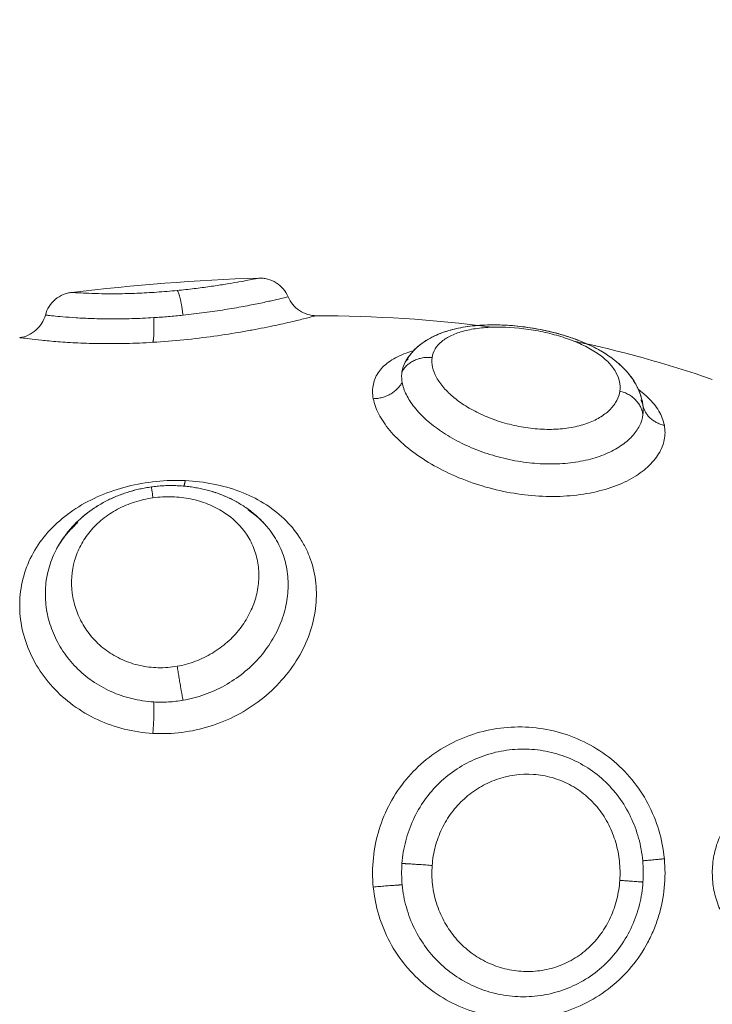
# Model space of a CAD drawing. Units: millimetres. Extents: x 2063.6 to 2075.6, y 2332.9 to 2345.8.
# Drawn here: x 2067.4 to 2067.4, y 2337.9 to 2338 of the extents above; entities that cross this region are included whole.
import ezdxf

# ---------------------------------------------------------------- set-up
doc = ezdxf.new("R2010")
doc.units = ezdxf.units.MM
doc.layers.get('0').update_dxf_attribs({"lineweight": 5})
doc.styles.get("Standard").update_dxf_attribs({"font": 'Gothic.ttf'})
doc.dimstyles.get("Standard").update_dxf_attribs({"dimtxt": 0.15, "dimasz": 0.15, "dimexe": 0.0625, "dimexo": 0.0625, "dimgap": 0.01, "dimtad": 0, "dimdec": 1, "dimzin": 0, "dimdsep": 46, "dimtxsty": 'Standard', "dimblk": 'OBLIQUE', "dimblk2": 'OBLIQUE', "dimcen": 0.06, "dimadec": 0, "dimazin": 0, "dimtfac": 1, "dimtdec": 1, "dimtofl": 0, "dimtmove": 0, "dimatfit": 3, "dimldrblk": 'OBLIQUE', "dimfxl": 1, "dimtolj": 1, "dimtzin": 0, "dimarcsym": 0})

# ---------------------------------------------------------------- blocks, each defined once
blk = doc.blocks.new('_Oblique')
at = {"color": 0, "linetype": 'ByBlock', "lineweight": -2}
blk.add_line((-0.5, -0.5), (0.5, 0.5), dxfattribs=at)
blk = doc.blocks.new('*D124')
at = {"color": 0, "lineweight": -2}
for p, q in [((2064.128804, 2336.496238), (2064.128804, 2342.137208)), ((2073.978309, 2336.496238), (2073.978309, 2342.137208)), ((2064.128804, 2342.074708), (2068.849505, 2342.074708)), ((2073.978309, 2342.074708), (2069.257609, 2342.074708))]:
    blk.add_line(p, q, dxfattribs=at)
at = {"layer": 'Defpoints', "color": 0}
for p in [(2073.978309, 2342.074708), (2064.128804, 2336.433738), (2073.978309, 2336.433738)]:
    blk.add_point(p, dxfattribs=at)
at = {"color": 0, "linetype": 'ByBlock', "lineweight": -2, "xscale": 0.15, "yscale": 0.15, "zscale": 0.15, "rotation": 180}
blk.add_blockref('_Oblique', (2064.128804, 2342.074708), dxfattribs=at)
at = {"color": 0, "linetype": 'ByBlock', "lineweight": -2, "xscale": 0.15, "yscale": 0.15, "zscale": 0.15}
blk.add_blockref('_Oblique', (2073.978309, 2342.074708), dxfattribs=at)
at = {"color": 0, "insert": (2069.053557, 2342.074708), "char_height": 0.15, "attachment_point": 5}
blk.add_mtext('\\A1;9.80', dxfattribs=at)

msp = doc.modelspace()

# ---------------------------------------------------------------- linework, layer by layer
for points in [[(2067.401209, 2337.969084), (2067.399164, 2337.969021), (2067.397133, 2337.968851), (2067.395116, 2337.968618)], [(2067.40308, 2337.96786), (2067.404978, 2337.967854), (2067.406881, 2337.967741), (2067.408786, 2337.967485)], [(2067.411463, 2337.967029), (2067.412959, 2337.966718), (2067.414457, 2337.966309), (2067.415956, 2337.965784)], [(2067.405969, 2337.96635), (2067.405915, 2337.966252), (2067.40588, 2337.966148), (2067.405863, 2337.966039)], [(2067.40597, 2337.96635), (2067.40597, 2337.96635), (2067.405969, 2337.96635), (2067.405969, 2337.96635)], [(2067.413701, 2337.964942), (2067.413699, 2337.964958), (2067.413697, 2337.964974), (2067.413694, 2337.96499)], [(2067.413699, 2337.964957), (2067.413699, 2337.964958), (2067.413699, 2337.964958), (2067.413699, 2337.964958)], [(2067.413701, 2337.964942), (2067.413701, 2337.964948), (2067.4137, 2337.964953), (2067.413699, 2337.964957)], [(2067.401448, 2337.96103), (2067.401404, 2337.961081), (2067.401358, 2337.96113), (2067.40131, 2337.961178)], [(2067.401448, 2337.961029), (2067.401448, 2337.96103), (2067.401448, 2337.96103), (2067.401448, 2337.96103)], [(2067.394625, 2337.960263), (2067.394625, 2337.960263), (2067.394625, 2337.960263), (2067.394625, 2337.960262)]]:
    msp.add_open_spline(points, degree=3)
for points, knots in [([(2067.401209, 2337.969084), (2067.401209, 2337.969084), (2067.401193, 2337.969081), (2067.40113, 2337.969068), (2067.401083, 2337.969059), (2067.400957, 2337.969034), (2067.400879, 2337.969019), (2067.400695, 2337.968984), (2067.400588, 2337.968964), (2067.400348, 2337.968922), (2067.400217, 2337.9689), (2067.399931, 2337.968854), (2067.399775, 2337.968831), (2067.399449, 2337.968785), (2067.399279, 2337.968762), (2067.398924, 2337.968719), (2067.398739, 2337.968699), (2067.398552, 2337.968681)], [0.001306, 0.001306, 0.001306, 0.001306, 0.567937, 0.567937, 1.135875, 1.135875, 1.703812, 1.703812, 2.271749, 2.271749, 2.839687, 2.839687, 3.407624, 3.407624, 3.975561, 3.975561, 4.543499, 4.543499, 4.543499, 4.543499]), ([(2067.401209, 2337.969084), (2067.401255, 2337.969086), (2067.401301, 2337.969084), (2067.401395, 2337.969074), (2067.401443, 2337.969065), (2067.401589, 2337.969027), (2067.401683, 2337.968987), (2067.40177, 2337.968933), (2067.401945, 2337.968823), (2067.402082, 2337.968663), (2067.402162, 2337.968473)], [0.00019, 0.00019, 0.00019, 0.00019, 0.138392, 0.138392, 0.283734, 0.283734, 0.590683, 0.590683, 0.590683, 1.214955, 1.214955, 1.214955, 1.214955]), ([(2067.398552, 2337.968681), (2067.398333, 2337.968659), (2067.398108, 2337.96864), (2067.397668, 2337.96861), (2067.397452, 2337.968598), (2067.397028, 2337.968581), (2067.396824, 2337.968576), (2067.396446, 2337.968572), (2067.396266, 2337.968573), (2067.395946, 2337.968578), (2067.395804, 2337.968583), (2067.395556, 2337.968592), (2067.395451, 2337.968597), (2067.395285, 2337.968607), (2067.395221, 2337.968611), (2067.395137, 2337.968616), (2067.395116, 2337.968618), (2067.395116, 2337.968618)], [0, 0, 0, 0, 0.666688, 0.666688, 1.333376, 1.333376, 2.000063, 2.000063, 2.666751, 2.666751, 3.333439, 3.333439, 4.000127, 4.000127, 4.666814, 4.666814, 5.333431, 5.333431, 5.333431, 5.333431]), ([(2067.394265, 2337.967882), (2067.394317, 2337.96808), (2067.394429, 2337.968256), (2067.394586, 2337.968389), (2067.394663, 2337.968454), (2067.394751, 2337.968508), (2067.394889, 2337.968565), (2067.394934, 2337.968581), (2067.395025, 2337.968604), (2067.395071, 2337.968613), (2067.395116, 2337.968618)], [0.013533, 0.013533, 0.013533, 0.013533, 0.632735, 0.632735, 0.632735, 0.938052, 0.938052, 1.082707, 1.082707, 1.220433, 1.220433, 1.220433, 1.220433]), ([(2067.398742, 2337.967876), (2067.39898, 2337.967901), (2067.399214, 2337.967929), (2067.399673, 2337.96799), (2067.399894, 2337.968023), (2067.400313, 2337.968091), (2067.400512, 2337.968125), (2067.400886, 2337.968195), (2067.401056, 2337.968228), (2067.401365, 2337.968291), (2067.401504, 2337.968321), (2067.401745, 2337.968375), (2067.401844, 2337.968398), (2067.402006, 2337.968435), (2067.402067, 2337.96845), (2067.402143, 2337.968468), (2067.402162, 2337.968473), (2067.402162, 2337.968473)], [-11.652217, -11.652217, -11.652217, -11.652217, -10.923953, -10.923953, -10.19569, -10.19569, -9.467426, -9.467426, -8.739163, -8.739163, -8.010899, -8.010899, -7.282635, -7.282635, -6.554372, -6.554372, -5.873782, -5.873782, -5.873782, -5.873782]), ([(2067.402162, 2337.968473), (2067.402238, 2337.968292), (2067.402365, 2337.968137), (2067.402529, 2337.968028), (2067.402692, 2337.967919), (2067.402884, 2337.967861), (2067.40308, 2337.96786)], [0.000002, 0.000002, 0.000002, 0.000002, 0.592965, 0.592965, 0.592965, 1.185731, 1.185731, 1.185731, 1.185731]), ([(2067.39343, 2337.967148), (2067.393526, 2337.967161), (2067.393619, 2337.967187), (2067.393798, 2337.967267), (2067.393883, 2337.967322), (2067.393959, 2337.967388), (2067.394108, 2337.967519), (2067.394214, 2337.967691), (2067.394265, 2337.967882)], [0.00005, 0.00005, 0.00005, 0.00005, 0.289055, 0.289055, 0.591231, 0.591231, 0.591231, 1.188868, 1.188868, 1.188868, 1.188868]), ([(2067.394265, 2337.967882), (2067.394265, 2337.967882), (2067.394265, 2337.967882), (2067.394267, 2337.967882), (2067.39429, 2337.967879), (2067.394377, 2337.967869), (2067.394442, 2337.967862), (2067.394611, 2337.967844), (2067.394715, 2337.967834), (2067.394961, 2337.967813), (2067.395105, 2337.967802), (2067.395425, 2337.967782), (2067.395599, 2337.967773), (2067.39598, 2337.96776), (2067.396187, 2337.967756), (2067.396617, 2337.967754), (2067.396841, 2337.967757), (2067.397306, 2337.96777), (2067.397547, 2337.967781), (2067.397789, 2337.967796)], [-5.867069, -5.867069, -5.867069, -5.867069, -5.831128, -5.831128, -5.102237, -5.102237, -4.373346, -4.373346, -3.644455, -3.644455, -2.915564, -2.915564, -2.186673, -2.186673, -1.457782, -1.457782, -0.728891, -0.728891, 0, 0, 0, 0]), ([(2067.397761, 2337.966994), (2067.398096, 2337.967014), (2067.398437, 2337.967042), (2067.399102, 2337.967109), (2067.399429, 2337.967149), (2067.400069, 2337.967238), (2067.400377, 2337.967286), (2067.40081, 2337.967362), (2067.400951, 2337.967387), (2067.401223, 2337.967438), (2067.401356, 2337.967464), (2067.401731, 2337.967541), (2067.401956, 2337.96759), (2067.402253, 2337.967657), (2067.402346, 2337.967679), (2067.402516, 2337.967719), (2067.402593, 2337.967738), (2067.402798, 2337.967788), (2067.402903, 2337.967815), (2067.403045, 2337.967851), (2067.40308, 2337.96786), (2067.40308, 2337.96786)], [-8.0917, -8.0917, -8.0917, -8.0917, -7.080238, -7.080238, -6.068775, -6.068775, -5.057313, -5.057313, -4.551581, -4.551581, -4.04585, -4.04585, -3.034388, -3.034388, -2.528656, -2.528656, -2.022925, -2.022925, -1.011463, -1.011463, -0.000089, -0.000089, -0.000089, -0.000089]), ([(2067.397789, 2337.967796), (2067.397947, 2337.967806), (2067.398107, 2337.967818), (2067.398427, 2337.967845), (2067.398585, 2337.96786), (2067.398742, 2337.967876)], [0, 0, 0, 0, 0.4799029, 0.4799029, 0.9598057, 0.9598057, 0.9598057, 0.9598057]), ([(2067.405969, 2337.96635), (2067.405975, 2337.96636), (2067.405981, 2337.96637), (2067.405996, 2337.966397), (2067.406006, 2337.966413), (2067.406016, 2337.966429), (2067.406046, 2337.966477), (2067.406079, 2337.966524), (2067.406147, 2337.966613), (2067.406183, 2337.966656), (2067.406293, 2337.966776), (2067.406373, 2337.96685), (2067.406458, 2337.966917), (2067.406537, 2337.966979), (2067.406621, 2337.967036), (2067.406797, 2337.967141), (2067.40689, 2337.967188), (2067.406985, 2337.96723), (2067.40706, 2337.967264), (2067.407138, 2337.967294), (2067.407216, 2337.967322), (2067.407327, 2337.96736), (2067.407441, 2337.967394), (2067.407559, 2337.967423), (2067.407752, 2337.96747), (2067.407954, 2337.967504), (2067.408164, 2337.967527), (2067.408268, 2337.967538), (2067.408374, 2337.967547), (2067.408481, 2337.967553), (2067.408587, 2337.967558), (2067.408694, 2337.967561), (2067.408803, 2337.967562), (2067.409019, 2337.967563), (2067.409238, 2337.967554), (2067.409461, 2337.967536), (2067.409683, 2337.967517), (2067.409906, 2337.967489), (2067.410129, 2337.967452), (2067.410241, 2337.967434), (2067.410352, 2337.967413), (2067.410574, 2337.967367), (2067.410685, 2337.967341), (2067.410794, 2337.967313), (2067.411015, 2337.967258), (2067.411228, 2337.967194), (2067.411435, 2337.96712), (2067.41154, 2337.967083), (2067.411644, 2337.967043), (2067.411744, 2337.967001), (2067.411845, 2337.966959), (2067.411943, 2337.966915), (2067.412039, 2337.966868), (2067.412135, 2337.966821), (2067.412229, 2337.966772), (2067.412412, 2337.966667), (2067.4125, 2337.966611), (2067.412585, 2337.966553), (2067.412675, 2337.966492), (2067.41276, 2337.966429), (2067.412841, 2337.966362), (2067.412918, 2337.966299), (2067.412991, 2337.966233), (2067.413059, 2337.966164), (2067.413132, 2337.966091), (2067.4132, 2337.966015), (2067.413328, 2337.965853), (2067.413387, 2337.965768), (2067.413439, 2337.965679), (2067.413456, 2337.96565), (2067.413473, 2337.965621), (2067.413497, 2337.965575), (2067.413506, 2337.965558), (2067.413538, 2337.965493), (2067.41356, 2337.965445), (2067.41362, 2337.965297), (2067.413651, 2337.965195), (2067.413675, 2337.965091), (2067.413678, 2337.965073), (2067.413682, 2337.965055), (2067.413689, 2337.96502), (2067.413692, 2337.965002), (2067.413697, 2337.96497), (2067.4137, 2337.964956), (2067.413701, 2337.964942)], [0.029833, 0.029833, 0.029833, 0.029833, 0.073979, 0.073979, 0.145262, 0.145262, 0.145262, 0.358613, 0.358613, 0.568936, 0.568936, 0.978815, 0.978815, 0.978815, 1.36241, 1.36241, 1.752115, 1.752115, 1.752115, 2.058778, 2.058778, 2.058778, 2.488677, 2.488677, 2.488677, 3.194221, 3.194221, 3.194221, 3.543189, 3.543189, 3.543189, 3.886295, 3.886295, 3.886295, 4.568161, 4.568161, 4.568161, 5.246445, 5.246445, 5.246445, 5.586576, 5.586576, 5.928368, 5.928368, 5.928368, 6.615221, 6.615221, 6.615221, 6.965662, 6.965662, 6.965662, 7.316586, 7.316586, 7.316586, 7.67213, 7.67213, 8.035219, 8.035219, 8.035219, 8.416416, 8.416416, 8.416416, 8.776817, 8.776817, 8.776817, 9.15975, 9.15975, 9.553538, 9.553538, 9.553538, 9.680287, 9.680287, 9.752994, 9.752994, 9.95402, 9.95402, 10.362515, 10.362515, 10.362515, 10.431509, 10.431509, 10.500736, 10.500736, 10.555048, 10.555048, 10.555048, 10.555048]), ([(2067.405974, 2337.966359), (2067.406013, 2337.966428), (2067.406057, 2337.966495), (2067.406105, 2337.966559), (2067.406139, 2337.966603), (2067.406174, 2337.966646), (2067.406234, 2337.966712), (2067.406257, 2337.966736), (2067.406295, 2337.966774), (2067.40631, 2337.966789), (2067.40634, 2337.966817), (2067.406355, 2337.96683), (2067.406395, 2337.966865), (2067.40642, 2337.966887), (2067.406487, 2337.96694), (2067.406529, 2337.966971), (2067.406573, 2337.967001), (2067.406738, 2337.967115), (2067.406922, 2337.967209), (2067.407114, 2337.967284), (2067.40713, 2337.96729), (2067.407145, 2337.967296), (2067.407177, 2337.967308), (2067.407196, 2337.967314), (2067.407217, 2337.967322), (2067.407369, 2337.967375), (2067.407529, 2337.967419), (2067.407694, 2337.967453), (2067.407793, 2337.967474), (2067.407895, 2337.967492), (2067.4081, 2337.967521), (2067.408203, 2337.967532), (2067.408309, 2337.967541), (2067.408393, 2337.967548), (2067.408479, 2337.967553), (2067.408566, 2337.967557)], [0.04192, 0.04192, 0.04192, 0.04192, 0.342178, 0.342178, 0.342178, 0.551855, 0.551855, 0.67857, 0.67857, 0.757256, 0.757256, 0.831894, 0.831894, 0.958959, 0.958959, 1.157602, 1.157602, 1.157602, 1.925038, 1.925038, 1.925038, 1.991497, 1.991497, 2.059197, 2.059197, 2.059197, 2.651121, 2.651121, 2.651121, 3.005832, 3.005832, 3.353949, 3.353949, 3.353949, 3.633482, 3.633482, 3.633482, 3.633482]), ([(2067.406845, 2337.966498), (2067.406861, 2337.966598), (2067.406895, 2337.966692), (2067.407, 2337.966868), (2067.407072, 2337.96695), (2067.407251, 2337.967098), (2067.407357, 2337.967163), (2067.407601, 2337.967277), (2067.407741, 2337.967326), (2067.408043, 2337.967404), (2067.408205, 2337.967434), (2067.408556, 2337.967475), (2067.408742, 2337.967487), (2067.409316, 2337.967492), (2067.40973, 2337.967459), (2067.410341, 2337.967356), (2067.410546, 2337.967313), (2067.410941, 2337.967211), (2067.411131, 2337.967152), (2067.411497, 2337.967019), (2067.41167, 2337.966945), (2067.411985, 2337.966786), (2067.412129, 2337.966701), (2067.412386, 2337.96652), (2067.412496, 2337.966426), (2067.412682, 2337.966232), (2067.412758, 2337.966131), (2067.412874, 2337.965926), (2067.412914, 2337.965824), (2067.412957, 2337.965617), (2067.412962, 2337.965512), (2067.412947, 2337.965409)], [0, 0, 0, 0, 0.622123, 0.622123, 1.244246, 1.244246, 1.866369, 1.866369, 2.488492, 2.488492, 3.110615, 3.110615, 3.732738, 3.732738, 4.976984, 4.976984, 5.599108, 5.599108, 6.221231, 6.221231, 6.843354, 6.843354, 7.465477, 7.465477, 8.0876, 8.0876, 8.709723, 8.709723, 9.331846, 9.331846, 9.953969, 9.953969, 9.953969, 9.953969]), ([(2067.408818, 2337.967562), (2067.408863, 2337.967562), (2067.408907, 2337.967562), (2067.408952, 2337.967561), (2067.409169, 2337.967558), (2067.409388, 2337.967544), (2067.409612, 2337.967522), (2067.409723, 2337.96751), (2067.409835, 2337.967497), (2067.410058, 2337.967465), (2067.41017, 2337.967446), (2067.410281, 2337.967426), (2067.410504, 2337.967384), (2067.410723, 2337.967335), (2067.410938, 2337.967276), (2067.411047, 2337.967246), (2067.411155, 2337.967214), (2067.411367, 2337.967145), (2067.411472, 2337.967108), (2067.411574, 2337.967069), (2067.411759, 2337.966998), (2067.411936, 2337.966921), (2067.412104, 2337.966836)], [3.902344, 3.902344, 3.902344, 3.902344, 4.042479, 4.042479, 4.042479, 4.720677, 4.720677, 4.720677, 5.059992, 5.059992, 5.399702, 5.399702, 5.399702, 6.078089, 6.078089, 6.078089, 6.422468, 6.422468, 6.769076, 6.769076, 6.769076, 7.396789, 7.396789, 7.396789, 7.396789]), ([(2067.39343, 2337.967148), (2067.393431, 2337.967148), (2067.393458, 2337.967144), (2067.393565, 2337.96713), (2067.393646, 2337.967119), (2067.393859, 2337.967093), (2067.393989, 2337.967077), (2067.394298, 2337.967046), (2067.394479, 2337.967029), (2067.394875, 2337.966998), (2067.395092, 2337.966984), (2067.395561, 2337.966963), (2067.395815, 2337.966955), (2067.39634, 2337.966949), (2067.396613, 2337.96695), (2067.397178, 2337.966964), (2067.397469, 2337.966976), (2067.397761, 2337.966994)], [-7.04509, -7.04509, -7.04509, -7.04509, -6.164994, -6.164994, -5.28428, -5.28428, -4.403567, -4.403567, -3.522854, -3.522854, -2.64214, -2.64214, -1.761427, -1.761427, -0.880713, -0.880713, 0, 0, 0, 0]), ([(2067.406243, 2337.966721), (2067.406158, 2337.966697), (2067.406077, 2337.966671), (2067.405803, 2337.96657), (2067.405626, 2337.966483), (2067.405332, 2337.966284), (2067.405212, 2337.966171), (2067.405028, 2337.965921), (2067.404965, 2337.965781), (2067.404901, 2337.965486), (2067.4049, 2337.965327), (2067.404931, 2337.965161)], [10.943894, 10.943894, 10.943894, 10.943894, 11.315943, 11.315943, 12.258938, 12.258938, 13.201933, 13.201933, 14.144928, 14.144928, 15.087924, 15.087924, 15.087924, 15.087924]), ([(2067.406065, 2337.966454), (2067.406047, 2337.966439), (2067.406032, 2337.966426), (2067.40601, 2337.966404), (2067.406002, 2337.966395), (2067.405994, 2337.966385), (2067.405992, 2337.966382), (2067.405986, 2337.966375), (2067.405983, 2337.966371), (2067.40598, 2337.966366), (2067.405976, 2337.966361), (2067.405972, 2337.966355), (2067.40597, 2337.96635)], [11.5886653, 11.5886653, 11.5886653, 11.5886653, 11.8732933, 11.8732933, 12.0923027, 12.0923027, 12.1643601, 12.1643601, 12.2871373, 12.2871373, 12.2871373, 12.4959931, 12.4959931, 12.4959931, 12.4959931]), ([(2067.40603, 2337.966445), (2067.406014, 2337.966423), (2067.405999, 2337.9664), (2067.405979, 2337.966368), (2067.405974, 2337.966359), (2067.40597, 2337.96635)], [-0.912008, -0.912008, -0.912008, -0.912008, -0.7454344, -0.7454344, -0.684431, -0.684431, -0.684431, -0.684431]), ([(2067.406065, 2337.966454), (2067.40606, 2337.96645), (2067.406056, 2337.966447), (2067.406039, 2337.966432), (2067.406028, 2337.966422), (2067.406019, 2337.966412), (2067.406009, 2337.966403), (2067.406001, 2337.966394), (2067.405994, 2337.966385), (2067.405993, 2337.966384), (2067.405992, 2337.966383)], [11.6908941, 11.6908941, 11.6908941, 11.6908941, 11.7565835, 11.7565835, 11.9711567, 11.9711567, 11.9711567, 12.1850446, 12.1850446, 12.2139902, 12.2139902, 12.2139902, 12.2139902]), ([(2067.412947, 2337.965409), (2067.412933, 2337.965306), (2067.412901, 2337.965204), (2067.4128, 2337.965008), (2067.412733, 2337.964914), (2067.412561, 2337.964735), (2067.412456, 2337.96465), (2067.412215, 2337.964499), (2067.412079, 2337.964431), (2067.411772, 2337.964315), (2067.411607, 2337.964269), (2067.411254, 2337.9642), (2067.411063, 2337.964177), (2067.410674, 2337.964158), (2067.410475, 2337.964161), (2067.410069, 2337.964192), (2067.409862, 2337.96422), (2067.409457, 2337.964299), (2067.409259, 2337.96435), (2067.408868, 2337.964473), (2067.408678, 2337.964545), (2067.408322, 2337.964704), (2067.408152, 2337.964793), (2067.407836, 2337.964984), (2067.407693, 2337.965085), (2067.407436, 2337.965295), (2067.40732, 2337.965406), (2067.407127, 2337.965628), (2067.407048, 2337.965739), (2067.406925, 2337.965963), (2067.406882, 2337.966075), (2067.406835, 2337.966291), (2067.40683, 2337.966397), (2067.406845, 2337.966498)], [0, 0, 0, 0, 0.621623, 0.621623, 1.243247, 1.243247, 1.86487, 1.86487, 2.486493, 2.486493, 3.108117, 3.108117, 3.72974, 3.72974, 4.351363, 4.351363, 4.972987, 4.972987, 5.59461, 5.59461, 6.216233, 6.216233, 6.837856, 6.837856, 7.45948, 7.45948, 8.081103, 8.081103, 8.702726, 8.702726, 9.32435, 9.32435, 9.945973, 9.945973, 9.945973, 9.945973]), ([(2067.412271, 2337.966747), (2067.412422, 2337.966663), (2067.412564, 2337.966572), (2067.412697, 2337.966475), (2067.412747, 2337.966438), (2067.412795, 2337.9664), (2067.412842, 2337.966361), (2067.412874, 2337.966335), (2067.412905, 2337.966308), (2067.412936, 2337.966281), (2067.412971, 2337.966249), (2067.413006, 2337.966217), (2067.413039, 2337.966184)], [7.608078, 7.608078, 7.608078, 7.608078, 8.196348, 8.196348, 8.196348, 8.417485, 8.417485, 8.417485, 8.567346, 8.567346, 8.567346, 8.741572, 8.741572, 8.741572, 8.741572]), ([(2067.405863, 2337.966039), (2067.405855, 2337.965983), (2067.405851, 2337.965926), (2067.405853, 2337.96581), (2067.405859, 2337.96575), (2067.40587, 2337.96569)], [0, 0, 0, 0, 0.3477292, 0.3477292, 0.6954584, 0.6954584, 0.6954584, 0.6954584]), ([(2067.413145, 2337.966074), (2067.413148, 2337.966071), (2067.413151, 2337.966067), (2067.413155, 2337.966064), (2067.413224, 2337.965987), (2067.413288, 2337.965907), (2067.413376, 2337.965781), (2067.413404, 2337.965737), (2067.413449, 2337.965663), (2067.413466, 2337.965633), (2067.413491, 2337.965587), (2067.413499, 2337.965571), (2067.413507, 2337.965556), (2067.413555, 2337.965461), (2067.413596, 2337.965362), (2067.41365, 2337.965194), (2067.413668, 2337.965127), (2067.413681, 2337.965058)], [8.930812, 8.930812, 8.930812, 8.930812, 8.94843, 8.94843, 8.94843, 9.334936, 9.334936, 9.53154, 9.53154, 9.664184, 9.664184, 9.731007, 9.731007, 9.731007, 10.138517, 10.138517, 10.404671, 10.404671, 10.404671, 10.404671]), ([(2067.40587, 2337.96569), (2067.405894, 2337.965559), (2067.405939, 2337.965426), (2067.406073, 2337.965156), (2067.406162, 2337.965017), (2067.40638, 2337.964743), (2067.406508, 2337.964608), (2067.4068, 2337.964345), (2067.406966, 2337.964216), (2067.407325, 2337.963973), (2067.407519, 2337.963859), (2067.407931, 2337.963648), (2067.408153, 2337.96355), (2067.408607, 2337.96338), (2067.40884, 2337.963306), (2067.409322, 2337.963183), (2067.409569, 2337.963134), (2067.410057, 2337.963066), (2067.410301, 2337.963045), (2067.410789, 2337.963033), (2067.411026, 2337.963041), (2067.411483, 2337.963087), (2067.411706, 2337.963124), (2067.412122, 2337.963226), (2067.412315, 2337.96329), (2067.41267, 2337.963441), (2067.412834, 2337.963529), (2067.413118, 2337.96372), (2067.41324, 2337.963823), (2067.413444, 2337.964043), (2067.413526, 2337.96416), (2067.413646, 2337.964398), (2067.413684, 2337.964519), (2067.413701, 2337.964643)], [-11.938604, -11.938604, -11.938604, -11.938604, -11.192441, -11.192441, -10.446278, -10.446278, -9.700116, -9.700116, -8.953953, -8.953953, -8.20779, -8.20779, -7.461627, -7.461627, -6.715465, -6.715465, -5.969302, -5.969302, -5.223139, -5.223139, -4.476976, -4.476976, -3.730814, -3.730814, -2.984651, -2.984651, -2.238488, -2.238488, -1.492325, -1.492325, -0.746163, -0.746163, 0, 0, 0, 0]), ([(2067.404931, 2337.965161), (2067.404961, 2337.964996), (2067.405022, 2337.964826), (2067.405201, 2337.964482), (2067.405321, 2337.964304), (2067.405614, 2337.963956), (2067.405786, 2337.963786), (2067.406177, 2337.963455), (2067.4064, 2337.963293), (2067.406875, 2337.962995), (2067.407129, 2337.962856), (2067.407674, 2337.962602), (2067.407961, 2337.962488), (2067.408547, 2337.962294), (2067.408851, 2337.962212), (2067.409469, 2337.962083), (2067.409778, 2337.962037), (2067.410395, 2337.961982), (2067.410706, 2337.961974), (2067.411304, 2337.961995), (2067.411593, 2337.962024), (2067.412151, 2337.962121), (2067.412417, 2337.962188), (2067.412903, 2337.962353), (2067.413127, 2337.962452), (2067.413531, 2337.962679), (2067.413705, 2337.962804), (2067.413925, 2337.963005), (2067.413992, 2337.963074), (2067.414113, 2337.963217), (2067.414166, 2337.963292), (2067.414303, 2337.963516), (2067.414363, 2337.963668), (2067.414425, 2337.963979), (2067.414426, 2337.964139), (2067.414397, 2337.964296)], [0, 0, 0, 0, 0.942756, 0.942756, 1.885511, 1.885511, 2.828267, 2.828267, 3.771023, 3.771023, 4.713778, 4.713778, 5.656534, 5.656534, 6.599289, 6.599289, 7.542045, 7.542045, 8.484801, 8.484801, 9.427556, 9.427556, 10.370312, 10.370312, 11.313068, 11.313068, 12.255823, 12.255823, 12.727201, 12.727201, 13.198579, 13.198579, 14.141334, 14.141334, 15.08409, 15.08409, 15.08409, 15.08409]), ([(2067.414397, 2337.964296), (2067.414367, 2337.964452), (2067.414306, 2337.964609), (2067.414127, 2337.964911), (2067.414009, 2337.965058), (2067.41377, 2337.965289), (2067.413666, 2337.965376), (2067.413552, 2337.965461)], [0, 0, 0, 0, 0.942995, 0.942995, 1.88599, 1.88599, 2.478407, 2.478407, 2.478407, 2.478407]), ([(2067.413699, 2337.964958), (2067.413695, 2337.964979), (2067.413688, 2337.965003), (2067.413667, 2337.965059), (2067.413653, 2337.965091), (2067.413633, 2337.965125), (2067.413633, 2337.965125), (2067.413633, 2337.965126), (2067.413633, 2337.965126)], [0.0082083, 0.0082083, 0.0082083, 0.0082083, 0.4293324, 0.4293324, 0.8567361, 0.8567361, 0.8567361, 0.863106, 0.863106, 0.863106, 0.863106]), ([(2067.413699, 2337.964958), (2067.413699, 2337.964958), (2067.413699, 2337.964959), (2067.413699, 2337.964959), (2067.413698, 2337.964963), (2067.413697, 2337.964967), (2067.413696, 2337.964974), (2067.413695, 2337.964977), (2067.413693, 2337.964985), (2067.413692, 2337.96499), (2067.413689, 2337.964997), (2067.413688, 2337.965001), (2067.413685, 2337.96501), (2067.413684, 2337.965014), (2067.413681, 2337.965022), (2067.41368, 2337.965027), (2067.413675, 2337.96504), (2067.413671, 2337.965049), (2067.413665, 2337.965063), (2067.413662, 2337.965069), (2067.413652, 2337.965091), (2067.413643, 2337.965108), (2067.413633, 2337.965125), (2067.413633, 2337.965125), (2067.413633, 2337.965126), (2067.413633, 2337.965126)], [0.1109259, 0.1109259, 0.1109259, 0.1109259, 0.1126966, 0.1126966, 0.1126966, 0.1946922, 0.1946922, 0.2873941, 0.2873941, 0.3876653, 0.3876653, 0.4749833, 0.4749833, 0.5517425, 0.5517425, 0.617425, 0.617425, 0.7197701, 0.7197701, 0.7896, 0.7896, 0.961968, 0.961968, 0.961968, 0.9664703, 0.9664703, 0.9664703, 0.9664703]), ([(2067.413701, 2337.964643), (2067.413709, 2337.9647), (2067.413713, 2337.964758), (2067.413711, 2337.964858), (2067.413707, 2337.9649), (2067.413701, 2337.964942)], [-0.6945432, -0.6945432, -0.6945432, -0.6945432, -0.3472716, -0.3472716, -0.0965571, -0.0965571, -0.0965571, -0.0965571]), ([(2067.398815, 2337.962495), (2067.3985, 2337.96251), (2067.398182, 2337.9625), (2067.397553, 2337.962436), (2067.397239, 2337.962381), (2067.396631, 2337.962228), (2067.396338, 2337.96213), (2067.395775, 2337.96189), (2067.395503, 2337.961747), (2067.395007, 2337.961426), (2067.394779, 2337.961247), (2067.394365, 2337.960848), (2067.394185, 2337.960634), (2067.393878, 2337.960177), (2067.393751, 2337.959931), (2067.393559, 2337.959424), (2067.393494, 2337.959163), (2067.393425, 2337.958626), (2067.393421, 2337.958349), (2067.393477, 2337.957804), (2067.393535, 2337.957533), (2067.393715, 2337.956996), (2067.393835, 2337.956735), (2067.394129, 2337.95624), (2067.394304, 2337.956003), (2067.394707, 2337.955563), (2067.394929, 2337.955365), (2067.395416, 2337.95501), (2067.395683, 2337.954852), (2067.39624, 2337.954594), (2067.396531, 2337.954491), (2067.397134, 2337.954341), (2067.397448, 2337.954293), (2067.397761, 2337.954275)], [0, 0, 0, 0, 0.947194, 0.947194, 1.894389, 1.894389, 2.841583, 2.841583, 3.788778, 3.788778, 4.735972, 4.735972, 5.683166, 5.683166, 6.630361, 6.630361, 7.577555, 7.577555, 8.52475, 8.52475, 9.471944, 9.471944, 10.419139, 10.419139, 11.366333, 11.366333, 12.313527, 12.313527, 13.260722, 13.260722, 14.207916, 14.207916, 15.155111, 15.155111, 15.155111, 15.155111]), ([(2067.394625, 2337.960262), (2067.394637, 2337.960286), (2067.39465, 2337.960309), (2067.394663, 2337.960332), (2067.394723, 2337.96044), (2067.394789, 2337.960545), (2067.394932, 2337.960747), (2067.395009, 2337.960844), (2067.39509, 2337.960937), (2067.395172, 2337.96103), (2067.395259, 2337.96112), (2067.395442, 2337.96129), (2067.395538, 2337.961372), (2067.395638, 2337.961448), (2067.395737, 2337.961524), (2067.39584, 2337.961595), (2067.396052, 2337.961728), (2067.396161, 2337.96179), (2067.396274, 2337.961847), (2067.396386, 2337.961904), (2067.396502, 2337.961956), (2067.39662, 2337.962003), (2067.396737, 2337.96205), (2067.396855, 2337.962092), (2067.396976, 2337.962129), (2067.397217, 2337.962203), (2067.397462, 2337.962257), (2067.397713, 2337.962291)], [0.083798, 0.083798, 0.083798, 0.083798, 0.169206, 0.169206, 0.169206, 0.564528, 0.564528, 0.956674, 0.956674, 0.956674, 1.349293, 1.349293, 1.741256, 1.741256, 1.741256, 2.127958, 2.127958, 2.512245, 2.512245, 2.512245, 2.89794, 2.89794, 2.89794, 3.278581, 3.278581, 3.278581, 4.036328, 4.036328, 4.036328, 4.036328]), ([(2067.396694, 2337.962032), (2067.396741, 2337.96205), (2067.396789, 2337.962067), (2067.396837, 2337.962084), (2067.396956, 2337.962125), (2067.397078, 2337.962161), (2067.397201, 2337.962192), (2067.397445, 2337.962253), (2067.397692, 2337.962295), (2067.397942, 2337.962317), (2067.398068, 2337.962328), (2067.398194, 2337.962334), (2067.398445, 2337.962336), (2067.398571, 2337.962332), (2067.398695, 2337.962323)], [2.978583, 2.978583, 2.978583, 2.978583, 3.131225, 3.131225, 3.131225, 3.513512, 3.513512, 3.513512, 4.267548, 4.267548, 4.267548, 4.645552, 4.645552, 5.023858, 5.023858, 5.023858, 5.023858]), ([(2067.397713, 2337.962291), (2067.397963, 2337.962325), (2067.398213, 2337.96234), (2067.398463, 2337.962334), (2067.398588, 2337.962332), (2067.398713, 2337.962324), (2067.398961, 2337.962299), (2067.399085, 2337.962281), (2067.399207, 2337.962258), (2067.399453, 2337.962213), (2067.39969, 2337.962148), (2067.39992, 2337.962064), (2067.400037, 2337.962021), (2067.400151, 2337.961972), (2067.400374, 2337.961866), (2067.400483, 2337.961808), (2067.400588, 2337.961745), (2067.400694, 2337.961682), (2067.400795, 2337.961614), (2067.400993, 2337.961468), (2067.401087, 2337.96139), (2067.401178, 2337.961307), (2067.401273, 2337.961219), (2067.401363, 2337.961127), (2067.401448, 2337.96103)], [0, 0, 0, 0, 0.754395, 0.754395, 0.754395, 1.131438, 1.131438, 1.510415, 1.510415, 1.510415, 2.270208, 2.270208, 2.270208, 2.655853, 2.655853, 3.043393, 3.043393, 3.043393, 3.431909, 3.431909, 3.825398, 3.825398, 3.825398, 4.241296, 4.241296, 4.241296, 4.241296]), ([(2067.397761, 2337.954275), (2067.398074, 2337.954257), (2067.398393, 2337.954268), (2067.399016, 2337.954347), (2067.399322, 2337.954414), (2067.399923, 2337.954602), (2067.400217, 2337.954724), (2067.40077, 2337.955013), (2067.401032, 2337.955181), (2067.401526, 2337.955565), (2067.401749, 2337.955775), (2067.402152, 2337.956227), (2067.402333, 2337.956474), (2067.402637, 2337.956983), (2067.40276, 2337.957246), (2067.40295, 2337.957788), (2067.403017, 2337.958067), (2067.403085, 2337.958615), (2067.403089, 2337.958887), (2067.403034, 2337.959426), (2067.402976, 2337.959687), (2067.402844, 2337.960059), (2067.402793, 2337.960181), (2067.402675, 2337.960418), (2067.402609, 2337.960534), (2067.40239, 2337.960869), (2067.402218, 2337.961073), (2067.401826, 2337.961446), (2067.401603, 2337.961617), (2067.401124, 2337.961911), (2067.400867, 2337.962036), (2067.400317, 2337.962245), (2067.400027, 2337.962327), (2067.399433, 2337.962445), (2067.399128, 2337.962481), (2067.398815, 2337.962495)], [0, 0, 0, 0, 0.945225, 0.945225, 1.89045, 1.89045, 2.835675, 2.835675, 3.7809, 3.7809, 4.726125, 4.726125, 5.671349, 5.671349, 6.616574, 6.616574, 7.561799, 7.561799, 8.507024, 8.507024, 9.452249, 9.452249, 9.924862, 9.924862, 10.397474, 10.397474, 11.342699, 11.342699, 12.287924, 12.287924, 13.233149, 13.233149, 14.178374, 14.178374, 15.123599, 15.123599, 15.123599, 15.123599]), ([(2067.398695, 2337.962323), (2067.39882, 2337.962315), (2067.398945, 2337.962301), (2067.399191, 2337.962263), (2067.399314, 2337.962239), (2067.399435, 2337.96221), (2067.399555, 2337.962181), (2067.399674, 2337.962148), (2067.399796, 2337.962107), (2067.399803, 2337.962105), (2067.399809, 2337.962103)], [0, 0, 0, 0, 0.37897, 0.37897, 0.759436, 0.759436, 0.759436, 1.138803, 1.138803, 1.158827, 1.158827, 1.158827, 1.158827]), ([(2067.395092, 2337.960939), (2067.395142, 2337.960996), (2067.395194, 2337.961052), (2067.395248, 2337.961106), (2067.395335, 2337.961194), (2067.395427, 2337.961277), (2067.39562, 2337.961437), (2067.395721, 2337.961512), (2067.395825, 2337.961583), (2067.395929, 2337.961653), (2067.396037, 2337.961719), (2067.396257, 2337.96184), (2067.39637, 2337.961896), (2067.396485, 2337.961947), (2067.3965, 2337.961953), (2067.396516, 2337.96196), (2067.396531, 2337.961966)], [0.959651, 0.959651, 0.959651, 0.959651, 1.19961, 1.19961, 1.19961, 1.589512, 1.589512, 1.979633, 1.979633, 1.979633, 2.367348, 2.367348, 2.749923, 2.749923, 2.749923, 2.800368, 2.800368, 2.800368, 2.800368]), ([(2067.397766, 2337.961935), (2067.397971, 2337.961964), (2067.398179, 2337.961976), (2067.398588, 2337.961964), (2067.398792, 2337.96194), (2067.399183, 2337.961861), (2067.39937, 2337.961806), (2067.399729, 2337.961663), (2067.399901, 2337.961575), (2067.400369, 2337.961275), (2067.400632, 2337.961017), (2067.400919, 2337.960577), (2067.400998, 2337.96042), (2067.40112, 2337.960092), (2067.401162, 2337.959923), (2067.40121, 2337.959575), (2067.401215, 2337.959395), (2067.401188, 2337.959038), (2067.401156, 2337.95886), (2067.401055, 2337.958505), (2067.400985, 2337.958329), (2067.400812, 2337.957992), (2067.400709, 2337.95783), (2067.400467, 2337.957519), (2067.400332, 2337.957375), (2067.400034, 2337.957112), (2067.39987, 2337.956991), (2067.399522, 2337.956781), (2067.399339, 2337.956692), (2067.398956, 2337.956548), (2067.398755, 2337.956493), (2067.398552, 2337.956458)], [0, 0, 0, 0, 0.617979, 0.617979, 1.235959, 1.235959, 1.853938, 1.853938, 2.471918, 2.471918, 3.707877, 3.707877, 4.325856, 4.325856, 4.943836, 4.943836, 5.561815, 5.561815, 6.179794, 6.179794, 6.797774, 6.797774, 7.415753, 7.415753, 8.033733, 8.033733, 8.651712, 8.651712, 9.269692, 9.269692, 9.887671, 9.887671, 9.887671, 9.887671]), ([(2067.399921, 2337.962063), (2067.399993, 2337.962037), (2067.400065, 2337.962008), (2067.400135, 2337.961978), (2067.400249, 2337.961928), (2067.40036, 2337.961874), (2067.400576, 2337.961755), (2067.400681, 2337.96169), (2067.400782, 2337.961621), (2067.400846, 2337.961577), (2067.400908, 2337.961532), (2067.400969, 2337.961484)], [1.281937, 1.281937, 1.281937, 1.281937, 1.520851, 1.520851, 1.520851, 1.908334, 1.908334, 2.297662, 2.297662, 2.297662, 2.543932, 2.543932, 2.543932, 2.543932]), ([(2067.398552, 2337.956458), (2067.398349, 2337.956423), (2067.398141, 2337.956407), (2067.397733, 2337.956415), (2067.397532, 2337.95644), (2067.397137, 2337.956528), (2067.396944, 2337.956592), (2067.396583, 2337.956755), (2067.396413, 2337.956854), (2067.396095, 2337.957086), (2067.395953, 2337.957215), (2067.395698, 2337.957496), (2067.395586, 2337.95765), (2067.395397, 2337.957971), (2067.395321, 2337.958137), (2067.395203, 2337.958482), (2067.395161, 2337.95866), (2067.395092, 2337.959191), (2067.395119, 2337.959552), (2067.395265, 2337.960063), (2067.395332, 2337.96023), (2067.395502, 2337.960551), (2067.395603, 2337.960703), (2067.395838, 2337.960987), (2067.395975, 2337.961122), (2067.396274, 2337.961364), (2067.396436, 2337.961471), (2067.396786, 2337.961658), (2067.396975, 2337.961737), (2067.397361, 2337.961861), (2067.39756, 2337.961906), (2067.397766, 2337.961935)], [0, 0, 0, 0, 0.617261, 0.617261, 1.234523, 1.234523, 1.851784, 1.851784, 2.469045, 2.469045, 3.086306, 3.086306, 3.703568, 3.703568, 4.320829, 4.320829, 4.93809, 4.93809, 6.172613, 6.172613, 6.789874, 6.789874, 7.407136, 7.407136, 8.024397, 8.024397, 8.641658, 8.641658, 9.258919, 9.258919, 9.876181, 9.876181, 9.876181, 9.876181]), ([(2067.401439, 2337.96104), (2067.401401, 2337.961084), (2067.40136, 2337.961127), (2067.401318, 2337.961169), (2067.401245, 2337.961242), (2067.401167, 2337.961312), (2067.401013, 2337.961436), (2067.400938, 2337.961491), (2067.400861, 2337.961543)], [0.0175636, 0.0175636, 0.0175636, 0.0175636, 0.2470034, 0.2470034, 0.2470034, 0.6467827, 0.6467827, 0.9868942, 0.9868942, 0.9868942, 0.9868942]), ([(2067.401359, 2337.961127), (2067.401332, 2337.961156), (2067.401304, 2337.961183), (2067.401276, 2337.961211), (2067.401201, 2337.961282), (2067.401122, 2337.961351), (2067.40098, 2337.96146), (2067.400922, 2337.961503), (2067.400861, 2337.961543)], [0.1699632, 0.1699632, 0.1699632, 0.1699632, 0.3217385, 0.3217385, 0.3217385, 0.7191302, 0.7191302, 0.9851037, 0.9851037, 0.9851037, 0.9851037]), ([(2067.395317, 2337.96113), (2067.395252, 2337.961073), (2067.395191, 2337.961014), (2067.395132, 2337.960954), (2067.395053, 2337.960873), (2067.394981, 2337.96079), (2067.394846, 2337.96062), (2067.394785, 2337.960533), (2067.394729, 2337.960444), (2067.394692, 2337.960384), (2067.394658, 2337.960324), (2067.394625, 2337.960263)], [3.781724, 3.781724, 3.781724, 3.781724, 4.08094, 4.08094, 4.08094, 4.480736, 4.480736, 4.877045, 4.877045, 4.877045, 5.140287, 5.140287, 5.140287, 5.140287]), ([(2067.395292, 2337.96113), (2067.395268, 2337.961107), (2067.395243, 2337.961083), (2067.394976, 2337.960818), (2067.394778, 2337.960551), (2067.394625, 2337.960263)], [-8.858572, -8.858572, -8.858572, -8.858572, -8.746676, -8.746676, -7.622775, -7.622775, -7.622775, -7.622775]), ([(2067.395317, 2337.96113), (2067.395235, 2337.961058), (2067.395158, 2337.960983), (2067.395086, 2337.960906), (2067.394952, 2337.960763), (2067.394835, 2337.960611), (2067.394736, 2337.960454)], [2.873387, 2.873387, 2.873387, 2.873387, 3.252066, 3.252066, 3.252066, 3.95479, 3.95479, 3.95479, 3.95479]), ([(2067.398742, 2337.955352), (2067.39898, 2337.955394), (2067.399214, 2337.955455), (2067.399673, 2337.955618), (2067.399894, 2337.955718), (2067.400313, 2337.955952), (2067.400512, 2337.956086), (2067.400886, 2337.956387), (2067.401056, 2337.956549), (2067.401365, 2337.956898), (2067.401504, 2337.957085), (2067.401745, 2337.957476), (2067.401844, 2337.957677), (2067.402006, 2337.958088), (2067.402067, 2337.958302), (2067.402146, 2337.958726), (2067.402164, 2337.958936), (2067.402159, 2337.959355), (2067.402134, 2337.959564), (2067.402044, 2337.959965), (2067.401979, 2337.960158), (2067.401807, 2337.960529), (2067.4017, 2337.960707), (2067.401535, 2337.960926), (2067.401492, 2337.960978), (2067.401448, 2337.961029)], [-11.652159, -11.652159, -11.652159, -11.652159, -10.923899, -10.923899, -10.195639, -10.195639, -9.467379, -9.467379, -8.739119, -8.739119, -8.010859, -8.010859, -7.282599, -7.282599, -6.554339, -6.554339, -5.826079, -5.826079, -5.09782, -5.09782, -4.36956, -4.36956, -3.6413, -3.6413, -3.402676, -3.402676, -3.402676, -3.402676]), ([(2067.394625, 2337.960262), (2067.39458, 2337.960177), (2067.394539, 2337.96009), (2067.39442, 2337.959806), (2067.394361, 2337.959607), (2067.394282, 2337.959199), (2067.394263, 2337.958988), (2067.394267, 2337.958567), (2067.39429, 2337.958357), (2067.394377, 2337.957941), (2067.394442, 2337.957732), (2067.394611, 2337.95733), (2067.394715, 2337.957137), (2067.394961, 2337.956767), (2067.395105, 2337.956589), (2067.395425, 2337.956263), (2067.395599, 2337.956115), (2067.39598, 2337.95585), (2067.396187, 2337.955732), (2067.396617, 2337.955539), (2067.396841, 2337.955462), (2067.397306, 2337.955349), (2067.397547, 2337.955312), (2067.397788, 2337.955298)], [-7.621602, -7.621602, -7.621602, -7.621602, -7.288897, -7.288897, -6.560007, -6.560007, -5.831117, -5.831117, -5.102228, -5.102228, -4.373338, -4.373338, -3.644448, -3.644448, -2.915559, -2.915559, -2.186669, -2.186669, -1.457779, -1.457779, -0.72889, -0.72889, 0, 0, 0, 0]), ([(2067.397788, 2337.955298), (2067.397947, 2337.955289), (2067.398107, 2337.955289), (2067.398427, 2337.955307), (2067.398585, 2337.955325), (2067.398742, 2337.955352)], [0, 0, 0, 0, 0.4799425, 0.4799425, 0.959885, 0.959885, 0.959885, 0.959885]), ([(2067.414397, 2337.950197), (2067.414367, 2337.95051), (2067.414306, 2337.950823), (2067.414127, 2337.951424), (2067.414009, 2337.951713), (2067.413715, 2337.952268), (2067.413538, 2337.952533), (2067.413141, 2337.953015), (2067.412919, 2337.953236), (2067.412428, 2337.953633), (2067.412167, 2337.953803), (2067.411614, 2337.95409), (2067.41132, 2337.954208), (2067.410722, 2337.954381), (2067.410418, 2337.954438), (2067.409801, 2337.954493), (2067.409486, 2337.954491), (2067.408874, 2337.954428), (2067.408573, 2337.954368), (2067.407981, 2337.95419), (2067.407695, 2337.954072), (2067.407154, 2337.953787), (2067.406896, 2337.953617), (2067.406415, 2337.953227), (2067.406196, 2337.953011), (2067.405803, 2337.952538), (2067.405626, 2337.952277), (2067.405332, 2337.951731), (2067.405212, 2337.951445), (2067.405028, 2337.950847), (2067.404965, 2337.950536), (2067.404901, 2337.949911), (2067.4049, 2337.949593), (2067.404931, 2337.949277)], [0, 0, 0, 0, 0.942995, 0.942995, 1.88599, 1.88599, 2.828986, 2.828986, 3.771981, 3.771981, 4.714976, 4.714976, 5.657971, 5.657971, 6.600967, 6.600967, 7.543962, 7.543962, 8.486957, 8.486957, 9.429952, 9.429952, 10.372947, 10.372947, 11.315943, 11.315943, 12.258938, 12.258938, 13.201933, 13.201933, 14.144928, 14.144928, 15.087924, 15.087924, 15.087924, 15.087924]), ([(2067.413694, 2337.950132), (2067.413671, 2337.95038), (2067.413626, 2337.950627), (2067.413494, 2337.951107), (2067.413408, 2337.951338), (2067.413193, 2337.951785), (2067.413064, 2337.952001), (2067.41277, 2337.9524), (2067.412605, 2337.952583), (2067.41224, 2337.95292), (2067.412039, 2337.953071), (2067.41162, 2337.953328), (2067.411398, 2337.953436), (2067.410932, 2337.953609), (2067.410694, 2337.953671), (2067.410212, 2337.953752), (2067.409965, 2337.953769), (2067.409474, 2337.953758), (2067.409233, 2337.953729), (2067.408757, 2337.953629), (2067.408521, 2337.953555), (2067.408072, 2337.953368), (2067.407858, 2337.953254), (2067.407451, 2337.952988), (2067.407257, 2337.952833), (2067.406906, 2337.952495), (2067.406747, 2337.952311), (2067.406463, 2337.951911), (2067.406337, 2337.951696), (2067.40613, 2337.951251), (2067.406047, 2337.951019), (2067.405922, 2337.950538), (2067.405881, 2337.950291), (2067.405863, 2337.950043)], [-11.92695, -11.92695, -11.92695, -11.92695, -11.181516, -11.181516, -10.436081, -10.436081, -9.690647, -9.690647, -8.945213, -8.945213, -8.199778, -8.199778, -7.454344, -7.454344, -6.708909, -6.708909, -5.963475, -5.963475, -5.218041, -5.218041, -4.472606, -4.472606, -3.727172, -3.727172, -2.981738, -2.981738, -2.236303, -2.236303, -1.490869, -1.490869, -0.745434, -0.745434, 0, 0, 0, 0]), ([(2067.406845, 2337.94998), (2067.406861, 2337.950188), (2067.406895, 2337.950391), (2067.407, 2337.950789), (2067.407072, 2337.950985), (2067.407251, 2337.951357), (2067.407357, 2337.951531), (2067.407601, 2337.951859), (2067.407741, 2337.952013), (2067.408043, 2337.952287), (2067.408205, 2337.952408), (2067.408556, 2337.952617), (2067.408742, 2337.952705), (2067.409316, 2337.952908), (2067.40973, 2337.952966), (2067.410341, 2337.952927), (2067.410546, 2337.952892), (2067.410941, 2337.952781), (2067.411131, 2337.952706), (2067.411497, 2337.952513), (2067.41167, 2337.952397), (2067.411985, 2337.952133), (2067.412129, 2337.951984), (2067.412386, 2337.951657), (2067.412496, 2337.951483), (2067.412682, 2337.951116), (2067.412758, 2337.950922), (2067.412874, 2337.950524), (2067.412914, 2337.950321), (2067.412957, 2337.949912), (2067.412962, 2337.949702), (2067.412947, 2337.949495)], [0, 0, 0, 0, 0.622123, 0.622123, 1.244246, 1.244246, 1.866369, 1.866369, 2.488492, 2.488492, 3.110615, 3.110615, 3.732738, 3.732738, 4.976984, 4.976984, 5.599108, 5.599108, 6.221231, 6.221231, 6.843354, 6.843354, 7.465477, 7.465477, 8.0876, 8.0876, 8.709723, 8.709723, 9.331846, 9.331846, 9.953969, 9.953969, 9.953969, 9.953969]), ([(2067.416818, 2337.951719), (2067.416675, 2337.951608), (2067.416549, 2337.951475), (2067.416333, 2337.951179), (2067.416244, 2337.951018), (2067.416099, 2337.95067), (2067.416046, 2337.950489), (2067.415975, 2337.95012), (2067.415956, 2337.949927), (2067.415957, 2337.949545), (2067.415974, 2337.949357), (2067.416046, 2337.948983), (2067.416101, 2337.9488), (2067.416245, 2337.948456), (2067.416336, 2337.948291), (2067.416552, 2337.947997), (2067.416675, 2337.947867), (2067.416818, 2337.947757)], [0, 0, 0, 0, 0.5739, 0.5739, 1.1478, 1.1478, 1.7217, 1.7217, 2.2956, 2.2956, 2.8695, 2.8695, 3.4434, 3.4434, 4.0173, 4.0173, 4.5912, 4.5912, 4.5912, 4.5912]), ([(2067.404931, 2337.949277), (2067.404961, 2337.948962), (2067.405022, 2337.948656), (2067.405201, 2337.94806), (2067.405321, 2337.947767), (2067.405614, 2337.947218), (2067.405786, 2337.946962), (2067.406177, 2337.946484), (2067.4064, 2337.946263), (2067.406875, 2337.945874), (2067.407129, 2337.945704), (2067.407674, 2337.945413), (2067.407961, 2337.945294), (2067.408547, 2337.945114), (2067.408851, 2337.945051), (2067.409469, 2337.944985), (2067.409778, 2337.944982), (2067.410395, 2337.945034), (2067.410706, 2337.945091), (2067.411304, 2337.945262), (2067.411593, 2337.945376), (2067.412151, 2337.945663), (2067.412417, 2337.945835), (2067.412903, 2337.946225), (2067.413127, 2337.946446), (2067.413531, 2337.946932), (2067.413705, 2337.947191), (2067.413925, 2337.947604), (2067.413992, 2337.947745), (2067.414113, 2337.948036), (2067.414166, 2337.948185), (2067.414303, 2337.948636), (2067.414363, 2337.948942), (2067.414425, 2337.949565), (2067.414426, 2337.949884), (2067.414397, 2337.950197)], [0, 0, 0, 0, 0.942756, 0.942756, 1.885511, 1.885511, 2.828267, 2.828267, 3.771023, 3.771023, 4.713778, 4.713778, 5.656534, 5.656534, 6.599289, 6.599289, 7.542045, 7.542045, 8.484801, 8.484801, 9.427556, 9.427556, 10.370312, 10.370312, 11.313068, 11.313068, 12.255823, 12.255823, 12.727201, 12.727201, 13.198579, 13.198579, 14.141334, 14.141334, 15.08409, 15.08409, 15.08409, 15.08409]), ([(2067.413701, 2337.949439), (2067.413709, 2337.949554), (2067.413713, 2337.94967), (2067.41371, 2337.949902), (2067.413704, 2337.950017), (2067.413694, 2337.950132)], [-0.6945432, -0.6945432, -0.6945432, -0.6945432, -0.3472716, -0.3472716, 0, 0, 0, 0]), ([(2067.405863, 2337.950043), (2067.405855, 2337.949928), (2067.405851, 2337.949812), (2067.405853, 2337.94958), (2067.405859, 2337.949464), (2067.40587, 2337.949349)], [0, 0, 0, 0, 0.3477292, 0.3477292, 0.6954584, 0.6954584, 0.6954584, 0.6954584]), ([(2067.412947, 2337.949495), (2067.412933, 2337.949288), (2067.412901, 2337.949081), (2067.4128, 2337.948679), (2067.412733, 2337.948484), (2067.412561, 2337.948108), (2067.412456, 2337.947926), (2067.412215, 2337.947592), (2067.412079, 2337.947438), (2067.411772, 2337.947156), (2067.411607, 2337.947034), (2067.411254, 2337.946827), (2067.411063, 2337.946741), (2067.410674, 2337.946613), (2067.410475, 2337.94657), (2067.410069, 2337.946525), (2067.409862, 2337.946524), (2067.409457, 2337.946562), (2067.409259, 2337.946601), (2067.408868, 2337.94672), (2067.408678, 2337.946799), (2067.408322, 2337.946991), (2067.408152, 2337.947106), (2067.407836, 2337.947367), (2067.407693, 2337.947512), (2067.407436, 2337.947828), (2067.40732, 2337.948001), (2067.407127, 2337.948363), (2067.407048, 2337.948552), (2067.406925, 2337.948946), (2067.406882, 2337.949151), (2067.406835, 2337.949562), (2067.40683, 2337.949772), (2067.406845, 2337.94998)], [0, 0, 0, 0, 0.621623, 0.621623, 1.243247, 1.243247, 1.86487, 1.86487, 2.486493, 2.486493, 3.108117, 3.108117, 3.72974, 3.72974, 4.351363, 4.351363, 4.972987, 4.972987, 5.59461, 5.59461, 6.216233, 6.216233, 6.837856, 6.837856, 7.45948, 7.45948, 8.081103, 8.081103, 8.702726, 8.702726, 9.32435, 9.32435, 9.945973, 9.945973, 9.945973, 9.945973]), ([(2067.40587, 2337.949349), (2067.405894, 2337.949099), (2067.405939, 2337.948856), (2067.406073, 2337.948381), (2067.406162, 2337.948148), (2067.40638, 2337.947703), (2067.406508, 2337.947494), (2067.4068, 2337.947102), (2067.406966, 2337.946917), (2067.407325, 2337.946586), (2067.407519, 2337.946438), (2067.407931, 2337.94618), (2067.408153, 2337.946069), (2067.408607, 2337.945892), (2067.40884, 2337.945825), (2067.409322, 2337.945734), (2067.409569, 2337.945711), (2067.410057, 2337.945711), (2067.410301, 2337.945734), (2067.410789, 2337.945827), (2067.411026, 2337.945897), (2067.411483, 2337.946079), (2067.411706, 2337.946194), (2067.412122, 2337.946465), (2067.412315, 2337.946618), (2067.41267, 2337.946962), (2067.412834, 2337.947155), (2067.413118, 2337.947561), (2067.41324, 2337.947776), (2067.413444, 2337.948228), (2067.413526, 2337.948467), (2067.413646, 2337.948947), (2067.413684, 2337.949191), (2067.413701, 2337.949439)], [-11.938604, -11.938604, -11.938604, -11.938604, -11.192441, -11.192441, -10.446278, -10.446278, -9.700116, -9.700116, -8.953953, -8.953953, -8.20779, -8.20779, -7.461627, -7.461627, -6.715465, -6.715465, -5.969302, -5.969302, -5.223139, -5.223139, -4.476976, -4.476976, -3.730814, -3.730814, -2.984651, -2.984651, -2.238488, -2.238488, -1.492325, -1.492325, -0.746163, -0.746163, 0, 0, 0, 0])]:
    msp.add_open_spline(points, degree=3, knots=knots)
for points, weights in [([(2067.398552, 2337.968681), (2067.398658, 2337.968572), (2067.398742, 2337.967876)], [1, 0.815097454445, 1]), ([(2067.397761, 2337.966994), (2067.397815, 2337.967167), (2067.397789, 2337.967796)], [1, 0.842637843944, 1]), ([(2067.406845, 2337.966498), (2067.40616, 2337.966573), (2067.405863, 2337.966039)], [1, 0.823172137197, 1]), ([(2067.404931, 2337.965161), (2067.405586, 2337.96517), (2067.40587, 2337.96569)], [1, 0.834873169409, 1]), ([(2067.413701, 2337.964643), (2067.413619, 2337.965243), (2067.412947, 2337.965409)], [1, 0.821855788181, 1]), ([(2067.413694, 2337.96499), (2067.413696, 2337.964974), (2067.413699, 2337.964958)], [1, 0.999823198916, 0.999987042008]), ([(2067.4137, 2337.964951), (2067.413802, 2337.964423), (2067.414397, 2337.964296)], [0.99777012172, 0.84779002587, 1]), ([(2067.397713, 2337.962291), (2067.397715, 2337.962291), (2067.397766, 2337.961935)], [1, 0.905622871651, 1]), ([(2067.39877, 2337.962318), (2067.398794, 2337.962388), (2067.398815, 2337.962495)], [0.963539958534, 0.9703612968, 1]), ([(2067.398552, 2337.956458), (2067.398658, 2337.955802), (2067.398742, 2337.955352)], [1, 0.815097503617, 1]), ([(2067.397761, 2337.954275), (2067.397815, 2337.954892), (2067.397788, 2337.955298)], [1, 0.842637835617, 1]), ([(2067.413694, 2337.950132), (2067.413771, 2337.950139), (2067.414397, 2337.950197)], [1, 0.836317187968, 1]), ([(2067.406845, 2337.94998), (2067.40616, 2337.950032), (2067.405863, 2337.950043)], [1, 0.823172137196, 1]), ([(2067.413701, 2337.949439), (2067.413619, 2337.949447), (2067.412947, 2337.949495)], [1, 0.821855788181, 1]), ([(2067.404931, 2337.949277), (2067.405586, 2337.94934), (2067.40587, 2337.949349)], [1, 0.834873169407, 1])]:
    msp.add_rational_spline(points, weights, degree=2)

# ---------------------------------------------------------------- dimensions: what is measured, and where the dimension line sits
dim = msp.add_linear_dim(base=(2073.978309, 2342.074708), p1=(2064.128804, 2336.433738), p2=(2073.978309, 2336.433738), dimstyle='Standard', override={"dimdec": 2, "dimrnd": 0.1, "dimtxsty": 'Standard', "dimldrblk": 'Oblique'})
dim.commit()
dim.dimension.update_dxf_attribs({"geometry": '*D124', "text_midpoint": (2069.053557, 2342.074708)})

doc.saveas('drawing.dxf')
